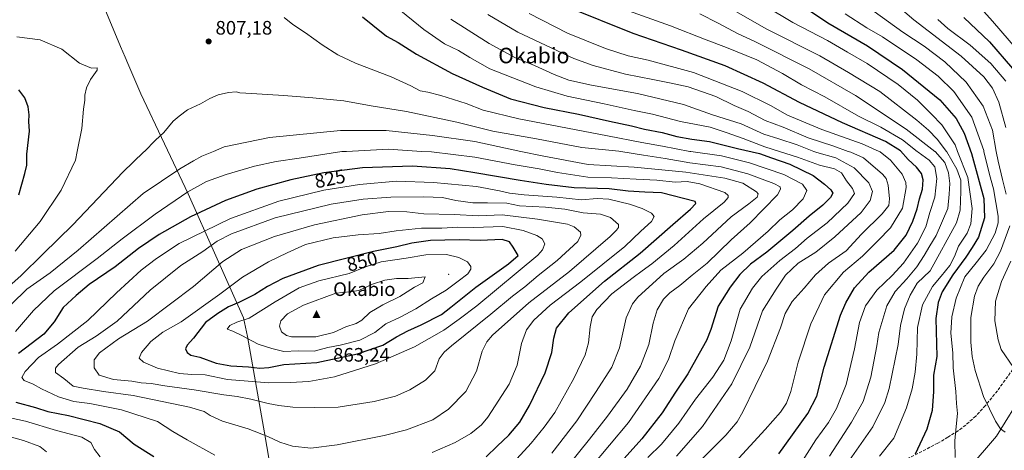
# Model space of a CAD drawing. Units: metres. Extents: x 586485 to 589922, y 4768307 to 4770665.
# Drawn here: x 586874 to 587381, y 4769616 to 4769837 of the extents above; entities that cross this region are included whole.
import ezdxf
from ezdxf.enums import TextEntityAlignment as Align

# ---------------------------------------------------------------- set-up
doc = ezdxf.new("R2010")
doc.units = ezdxf.units.M
doc.header["$MEASUREMENT"] = 0
doc.linetypes.add('DGN Style 3', pattern=[2.307223, 1.648017, -0.659207])
for name, color, linetype, lineweight in [('Arbolado forestal CxS', 92, 'Continuous', 0), ('Centroide de Edificación ligera', 7, 'Continuous', 0), ('Cima', 7, 'Continuous', 0), ('Corriente natural lineal', 142, 'Continuous', 13), ('Cota de cima', 7, 'Continuous', 0), ('Curva de nivel maestra', 30, 'Continuous', 30), ('Curva de nivel normal', 30, 'Continuous', 0), ('Municipio', 91, 'Continuous', 13), ('Municipio CxS', 4, 'Continuous', 0), ('Nombre de cima', 7, 'Continuous', 0), ('Punto de cota en terreno', 7, 'Continuous', 0), ('Rótulo de curva de nivel directora', 7, 'Continuous', 0), ('Rótulo de punto de cota en terreno', 7, 'Continuous', 0), ('Senda', 7, 'DGN Style 3', 0), ('Suelo desnudo CxS', 253, 'Continuous', 0), ('Texto cartográfico', 7, 'Continuous', 0)]:
    doc.layers.add(name, color=color, linetype=linetype, lineweight=lineweight)
doc.styles.add('Style-Arial', font='txt')

# ---------------------------------------------------------------- blocks, each defined once
blk = doc.blocks.new('5CIMA')
at = {"layer": 'Arbolado forestal CxS', "color": 51, "linetype": 'Continuous', "lineweight": 0}
blk.add_solid([(-0.205, -0.136), (0, 0.273), (0.205, -0.136)], dxfattribs=at)
blk = doc.blocks.new('5PATER')
at = {"layer": 'Suelo desnudo CxS', "linetype": 'Continuous', "lineweight": 0}
h = blk.add_hatch(color=51, dxfattribs=at)
edge = h.paths.add_edge_path()
edge.add_ellipse((0, 0), major_axis=(-0.11, -0.111), ratio=0.999422, start_angle=0, end_angle=360)

msp = doc.modelspace()

# ---------------------------------------------------------------- linework, layer by layer
at = {"layer": 'Centroide de Edificación ligera', "color": 7, "linetype": 'Continuous', "lineweight": 0}
msp.add_point((587095, 4769706, 858.9145), dxfattribs=at)
at = {"layer": 'Corriente natural lineal', "color": 142, "linetype": 'Continuous', "lineweight": 13}
msp.add_polyline3d([(587362.0301, 4769605.8901, 744.5314), (587376.6601, 4769622.9201, 740.5534), (587390.8446, 4769645.8065, 735.926)], dxfattribs=at)
at = {"layer": 'Curva de nivel maestra', "color": 30, "linetype": 'Continuous', "lineweight": 30, "flags": 128}
for points, elevation in [([(587264.79, 4769613.7101), (587279.68, 4769634.5301), (587284.34, 4769643.4401), (587288.11, 4769658.2801), (587296.48, 4769685.0001), (587299.14, 4769691.3601), (587303.62, 4769699.0401), (587311.1, 4769707.2001), (587323.96, 4769718.4801), (587330.26, 4769726.1401), (587333.59, 4769733.3901), (587335.81, 4769739.7801), (587337.12, 4769744.8301), (587338.65, 4769749.8501), (587338.91, 4769754.5401), (587338.03, 4769757.8801), (587335.58, 4769761.0901), (587331.28, 4769765.0601), (587327.33, 4769769.5801), (587319.56, 4769774.3601), (587297.53, 4769783.8401), (587275.41, 4769794.4301), (587256.68, 4769804.3601), (587237.19, 4769813.1701), (587214.71, 4769821.2701), (587189.86, 4769829.7401), (587155.66, 4769843.5001)], 775), ([(587271.75, 4769847.5501), (587289.92, 4769835.3801), (587310.4, 4769823.5401), (587328.3, 4769811.3901), (587347.49, 4769795.7201), (587355.93, 4769786.1901), (587360.03, 4769778.5401), (587363.84, 4769768.1701), (587367.69, 4769753.8001), (587370.13, 4769745.0701), (587370.45, 4769735.0201), (587367.35, 4769725.0801), (587364.15, 4769719.8501), (587360.92, 4769714.8001), (587354.25, 4769705.8601), (587348.78, 4769696.9801), (587346.66, 4769691.6301), (587345.47, 4769683.3201), (587345.93, 4769663.7701), (587344.25, 4769654.1401), (587344.24, 4769645.8201), (587343.57, 4769636.1101), (587340.89, 4769626.5101), (587334.86, 4769613.5601)], 750), ([(587050.63, 4769838.3901), (587056.04, 4769834.1401), (587063.1, 4769828.4801), (587068.96, 4769825.2201), (587078.49, 4769819.2601), (587096.83, 4769809.2001), (587112.42, 4769802.2701), (587126.83, 4769796.3201), (587144.08, 4769791.7101), (587161.8, 4769788.4101), (587177.67, 4769784.7001), (587188.91, 4769782.4201), (587195.72, 4769780.6101), (587204.71, 4769778.9901), (587212.28, 4769776.9301), (587219.95, 4769775.5301), (587229.01, 4769774.3901), (587243.57, 4769770.7301), (587254.8, 4769768.0701), (587260.97, 4769766.0001), (587270.38, 4769762.6701), (587282.33, 4769756.8301), (587288.18, 4769752.3201), (587291.53, 4769749.5001), (587292.48, 4769747.7701), (587291.37, 4769745.5401), (587287.33, 4769741.5601), (587280.3, 4769735.9801), (587271.91, 4769728.5701), (587258.58, 4769717.4701), (587250.26, 4769711.2801), (587244.65, 4769706.0101), (587239.76, 4769699.3801), (587233.47, 4769689.6901), (587229.74, 4769677.7701), (587227.62, 4769672.0501), (587223.73, 4769665.4001), (587217.96, 4769654.9401), (587211.53, 4769645.4901), (587204.74, 4769634.8601), (587194.29, 4769621.4901), (587177.52, 4769602.7501)], 800), ([(587359.84, 4769837.9901), (587373.06, 4769825.5601), (587384.97, 4769811.8001)], 725), ([(586874.06, 4769746.9101), (586877.11, 4769757.8801), (586878.16, 4769762.2001), (586878.13, 4769767.8801), (586879.5, 4769779.6701), (586879.12, 4769784.5901), (586879.37, 4769787.9601), (586878.73, 4769792.1901), (586877.12, 4769796.7801), (586873.91, 4769800.9201)], 800), ([(587114.25, 4769612.2201), (587119.84, 4769617.7401), (587125.99, 4769623.4001), (587131.61, 4769630.1401), (587136.51, 4769638.6401), (587144.57, 4769655.4901), (587148, 4769665.8601), (587149.04, 4769673.2501), (587150.48, 4769678.3601), (587156.78, 4769686.2601), (587175.19, 4769702.5701), (587193.51, 4769716.8401), (587210.26, 4769731.6901), (587219.39, 4769739.5101), (587222.01, 4769742.3901), (587221.73, 4769743.4001), (587204.4, 4769747.9001), (587195.86, 4769748.2701), (587187.24, 4769748.8201), (587177.54, 4769749.9801), (587159.55, 4769750.4201), (587145.12, 4769752.2501), (587131.69, 4769754.3201), (587108.48, 4769758.2701), (587095.73, 4769760.2601), (587076.35, 4769761.7101), (587050.7, 4769760.8201), (587030.88, 4769758.1701), (587013.79, 4769754.6401), (586996.38, 4769749.8201), (586980.16, 4769743.9601), (586962.3, 4769735.6001), (586946.09, 4769726.5301), (586935.53, 4769719.2401), (586923.48, 4769709.9001), (586910.13, 4769700.8401), (586903.45, 4769695.1601), (586896.79, 4769689.0801), (586892.12, 4769681.6101), (586886.91, 4769675.2401), (586873.8, 4769665.4201)], 825), ([(586997.92, 4769657.7401), (587002.47, 4769658.1301), (587010.24, 4769659.6401), (587027.13, 4769660.6901), (587048.09, 4769665.1501), (587061.09, 4769669.7101), (587068.09, 4769673.8501), (587073.99, 4769677.0801), (587080.84, 4769680.0601), (587091.23, 4769685.3601), (587096.17, 4769689.2101), (587108.91, 4769699.3901), (587125.78, 4769711.5101), (587130.79, 4769715.7801), (587128.18, 4769719.9701), (587126.33, 4769722.7001), (587122.49, 4769723.9901), (587111.16, 4769723.4601), (587100.38, 4769723.7201), (587085.56, 4769723.4201), (587076.04, 4769722.1301), (587068.29, 4769720.1801), (587056.3, 4769717.7601), (587027.96, 4769710.6701), (587009.78, 4769703.9901), (587001.83, 4769699.8001), (586995.36, 4769695.7301), (586987.1, 4769691.6101), (586981.81, 4769689.4001), (586976.33, 4769685.9701), (586969.99, 4769681.2301), (586963.75, 4769673.2301), (586960.49, 4769669.6101), (586959.7, 4769667.8101), (586960.52, 4769665.9401), (586962.49, 4769664.5001), (586967.11, 4769663.4301), (586975.45, 4769660.4201), (586982.92, 4769658.9801), (586992.05, 4769658.5801), (586997.92, 4769657.7401)], 850), ([(586872.4, 4769640.4201), (586882.53, 4769637.6101), (586888.84, 4769635.6201), (586899.6, 4769633.4201), (586915.61, 4769629.3901), (586925.66, 4769625.1101), (586933.27, 4769618.7201), (586943.37, 4769612.4801)], 825)]:
    msp.add_lwpolyline(points, dxfattribs=dict(at, elevation=elevation))
at = {"layer": 'Curva de nivel normal', "color": 30, "linetype": 'Continuous', "lineweight": 0, "flags": 128}
for points, elevation in [([(587314.04, 4769854.08), (587334.21, 4769836.8), (587358.53, 4769818.18), (587370.2, 4769807.62), (587374.6, 4769801.7), (587377.85, 4769794.53), (587381.38, 4769781.53)], 735), ([(587362.48, 4769849.83), (587374.59, 4769836.18), (587387.46, 4769821.33)], 720), ([(587067.67, 4769843.66), (587082.18, 4769831.83), (587092.92, 4769824.56), (587099.97, 4769821), (587105.95, 4769817.43), (587116.22, 4769811.62), (587139.77, 4769802.34), (587155.9, 4769797.54), (587175, 4769793.75), (587190.29, 4769790.29), (587199.71, 4769788.38), (587214.24, 4769784.53), (587229.42, 4769781.67), (587238.23, 4769778.7), (587246.37, 4769775.84), (587257.62, 4769771.61), (587265.018, 4769769.2561), (587274.34, 4769766.29), (587285.68, 4769762.2), (587293.41, 4769760.23), (587296.9, 4769758.19), (587299.52, 4769754.02), (587302.67, 4769750.22), (587303.59, 4769747.6), (587300.16, 4769742.55), (587289.64, 4769732.56), (587279.29, 4769724.57), (587273.36, 4769719.26), (587265.34, 4769713.14), (587256.01, 4769704.88), (587251.22, 4769698.88), (587244.79, 4769688.21), (587240.23, 4769671.88), (587236.4, 4769661.88), (587230.88, 4769653.22), (587221.89, 4769641.82), (587213.37, 4769629.64), (587204.5, 4769618.84), (587197.42, 4769611.9)], 795), ([(587301.15, 4769610.59), (587313.07, 4769627.61), (587319.18, 4769640.1), (587321.5, 4769647.34), (587326.02, 4769670), (587327.3, 4769679.68), (587329.29, 4769688.36), (587332.25, 4769695.34), (587335.94, 4769701.47), (587342.63, 4769707.88), (587356.17, 4769732.54), (587357.91, 4769739.05), (587358.28, 4769748.68), (587358.35, 4769754.49), (587356.35, 4769760.06), (587351.04, 4769769.04), (587350.8772, 4769769.2561), (587346.18, 4769775.49), (587341.75, 4769780.22), (587335.76, 4769785.34), (587316.73, 4769799.98), (587300.61, 4769809.85), (587285.74, 4769818.27), (587258.23, 4769832.19), (587238.26, 4769843.66)], 760), ([(587316.51, 4769612.66), (587323.92, 4769621.89), (587330.36, 4769637.41), (587333.3, 4769647.24), (587334.86, 4769655.77), (587335.64, 4769664.99), (587336.11, 4769678.72), (587338.65, 4769690.38), (587343.71, 4769699.74), (587348.22, 4769705.07), (587352.61, 4769710.58), (587355.09, 4769715.2), (587357.18, 4769720.44), (587361.5, 4769727.28), (587363.54, 4769731.95), (587364.15, 4769739.8), (587362, 4769755.87), (587356.652, 4769769.2561), (587355.34, 4769772.54), (587348.56, 4769782.84), (587343.19, 4769788.34), (587336, 4769795.57), (587326.08, 4769803.56), (587310.19, 4769814.44), (587300.08, 4769820.23), (587289.78, 4769826.18), (587271.99, 4769835.43), (587257.93, 4769843.87)], 755), ([(587010.45, 4769838.1), (587014.9, 4769834.46), (587021.41, 4769830.13), (587029.99, 4769823.94), (587038.08, 4769818.82), (587047.07, 4769814.64), (587065.4, 4769807.52), (587075.49, 4769802.96), (587080.36, 4769800.36), (587084.3, 4769799.71), (587090.92, 4769798.04), (587104.01, 4769793.89), (587112.69, 4769790.48), (587131.08, 4769785.97), (587176.71, 4769777.25), (587194.28, 4769773.76), (587204.87, 4769771.96), (587219.0314, 4769769.2561), (587219.43, 4769769.18), (587235.27, 4769766.92), (587249.74, 4769763.43), (587267.26, 4769757.42), (587276.84, 4769752.32), (587279.07, 4769749.11), (587277.3, 4769744.86), (587271.82, 4769739.12), (587265.32, 4769734.04), (587259.2, 4769728.2), (587246.16, 4769716.93), (587234.95, 4769708.15), (587227.35, 4769699.83), (587218.28, 4769688.27), (587211.24, 4769671.88), (587208.04, 4769662.22), (587203.03, 4769652.56), (587187.46, 4769629.89), (587167.97, 4769606.56)], 805), ([(587115.14, 4769839.58), (587130.47, 4769830.5), (587159.3, 4769816.95), (587169.35, 4769813.38), (587185.97, 4769808.87), (587199.9, 4769806.25), (587209.47, 4769804.26), (587218.08, 4769802.38), (587232.39, 4769797.45), (587241.79, 4769792.86), (587248.98, 4769789.65), (587257.79, 4769785.13), (587267.02, 4769781.66), (587279.91, 4769776.14), (587293.07, 4769771.86), (587300.3693, 4769769.2561), (587301.76, 4769768.76), (587308.36, 4769765.95), (587318.12, 4769757.47), (587319.86, 4769755.37), (587321.04, 4769751.86), (587321.66, 4769744.82), (587321.38, 4769741.37), (587317.95, 4769737.12), (587307.3, 4769726.68), (587299.29, 4769718.12), (587290.32, 4769711.86), (587283.6, 4769705.72), (587277.76, 4769698.9), (587271.56, 4769692.05), (587268.06, 4769685.94), (587265.66, 4769678.54), (587258.86, 4769661.46), (587246.22, 4769635.39), (587243.37, 4769630.31), (587237.56, 4769623.32), (587221.44, 4769607.22)], 785), ([(587242.26, 4769609.56), (587257.71, 4769626.22), (587265.65, 4769635.22), (587268.77, 4769639.89), (587270.83, 4769645.89), (587274.6, 4769660.89), (587281.16, 4769680.55), (587288.2, 4769695.54), (587297.95, 4769707.09), (587307.72, 4769715.45), (587315.72, 4769723.2), (587322.23, 4769729.88), (587328.28, 4769740.04), (587330.26, 4769750.7), (587330.02, 4769753.2), (587328.09, 4769757.45), (587322.2, 4769764.69), (587316.87, 4769769.04), (587316.3885, 4769769.2561), (587307.6, 4769773.2), (587286.92, 4769780.52), (587269.17, 4769787.82), (587260.5, 4769792.78), (587245.83, 4769799.93), (587220.82, 4769809.71), (587197.51, 4769816.14), (587187.32, 4769818.36), (587175.68, 4769822.15), (587156.08, 4769829.94), (587136.43, 4769840.17)], 780), ([(587271.62, 4769601.75), (587283.73, 4769620.92), (587290.26, 4769629.93), (587294.35, 4769637.05), (587299.28, 4769649.48), (587303.61, 4769667.79), (587306.2, 4769681.23), (587309.35, 4769689.91), (587315.06, 4769697.9), (587323.09, 4769705.4), (587328.86, 4769711.86), (587336.1, 4769722.05), (587340.26, 4769730.43), (587342.32, 4769737.84), (587344.93, 4769745.77), (587346.02, 4769755.34), (587344.88, 4769761.36), (587342, 4769764.66), (587336.4, 4769768.9), (587335.9505, 4769769.2561), (587328.41, 4769775.23), (587317.2, 4769781.72), (587305.78, 4769787.38), (587288.48, 4769797.21), (587276.36, 4769803.38), (587266.55, 4769809.25), (587253.45, 4769816.26), (587237.87, 4769822.67), (587227.38, 4769826.52), (587208.98, 4769833.82), (587187.4, 4769841.45)], 770), ([(587290.8, 4769612.61), (587302.18, 4769630.14), (587308.06, 4769640.7), (587311.97, 4769653.22), (587315.15, 4769669.22), (587316.11, 4769676.21), (587320.22, 4769689.79), (587324.48, 4769697.19), (587330.57, 4769703.79), (587335.66, 4769709.88), (587339.52, 4769715.66), (587342.32, 4769720.65), (587345.63, 4769725.97), (587351.64, 4769739.93), (587352.37, 4769747.33), (587352.63, 4769752.76), (587351.99, 4769758.16), (587350.08, 4769763.47), (587345.11, 4769769.15), (587344.9721, 4769769.2561), (587330.23, 4769780.6), (587304.14, 4769797.96), (587280.29, 4769811.73), (587252.81, 4769825.49), (587243.41, 4769829.88), (587233.48, 4769835.18), (587224.06, 4769839.85)], 765), ([(587298.82, 4769839.96), (587310, 4769832.8), (587318.09, 4769828.06), (587335.64, 4769816.27), (587346.67, 4769807.88), (587354.66, 4769799.97), (587363.98, 4769786.83), (587370.12, 4769769.62), (587370.2077, 4769769.2561), (587373.06, 4769757.42), (587375.08, 4769749.99), (587377.44, 4769735.98), (587377.45, 4769732.47), (587375.94, 4769727.2), (587371.38, 4769718.54), (587366.2, 4769711.88), (587360.34, 4769704.8), (587355.93, 4769693.87), (587353.68, 4769684.26), (587353.22, 4769675.83), (587354.27, 4769665.78), (587354.44, 4769657.96), (587355.68, 4769645.86), (587356.14, 4769639.66), (587356.61, 4769634.52), (587355.84, 4769627.92), (587355.3, 4769620.54), (587355.34, 4769611.86)], 745), ([(587313.73, 4769841.11), (587328.58, 4769830.44), (587339.5, 4769823.39), (587350.13, 4769815.31), (587361.06, 4769804.73), (587369.89, 4769792.42), (587374.54, 4769780.2), (587376.5199, 4769769.2561), (587377.44, 4769764.17), (587379.69, 4769754.76), (587381.64, 4769747.26)], 740), ([(587212.14, 4769612.56), (587225.42, 4769627.76), (587240.52, 4769649.72), (587249.87, 4769668.68), (587256.43, 4769687.37), (587263.34, 4769698.36), (587268.2, 4769705.69), (587274.63, 4769711.79), (587283.7, 4769717.52), (587293.62, 4769725.4), (587307, 4769737.85), (587311.79, 4769744.03), (587312.86, 4769748.68), (587310.98, 4769753.13), (587303.48, 4769760.75), (587294.02, 4769766), (587284.22, 4769768.66), (587282.6874, 4769769.2561), (587274.09, 4769772.6), (587264.72, 4769775.67), (587257.06, 4769778.05), (587245.38, 4769783.39), (587230.72, 4769788.09), (587215.73, 4769793.38), (587192.01, 4769799.02), (587168.5, 4769803.2), (587156.7, 4769805.86), (587149.18, 4769808.68), (587139.14, 4769813.38), (587129.43, 4769817.37), (587115.74, 4769824.67), (587096.08, 4769837.14)], 790), ([(587346.53, 4769837.01), (587351.63, 4769832.44), (587363.2, 4769823.82), (587373.75, 4769814.42), (587381.42, 4769805.33)], 730), ([(586872.13, 4769717.97), (586884.93, 4769733.28), (586895.82, 4769749.3), (586903.1, 4769764.66), (586904.0243, 4769769.2561), (586906.39, 4769781.02), (586907.26, 4769790.98), (586907.99, 4769795.53), (586907.99, 4769798.19), (586908.76, 4769801.86), (586910.8, 4769806.19), (586914.24, 4769810.97), (586914.34, 4769812.25), (586911.32, 4769812.06), (586905.19, 4769814.59), (586896.12, 4769821.72), (586885.01, 4769826.49), (586872.88, 4769828.19)], 805), ([(586985.65, 4769799.79), (586981.77, 4769799.55), (586976.44, 4769798.3), (586972.11, 4769796.43), (586967.44, 4769793.74), (586960.78, 4769790.62), (586956.43, 4769787.31), (586953.39, 4769784.72), (586948.55, 4769778.99), (586944.26, 4769775.01), (586938.5156, 4769769.2561), (586938.24, 4769768.98), (586927.5, 4769758.52), (586901.8, 4769731.5), (586886.49, 4769716.59), (586875.09, 4769705.34), (586861.16, 4769693.18)], 810), ([(587156.72, 4769608.22), (587167.38, 4769621.27), (587176.65, 4769633.09), (587186.68, 4769647.08), (587193.66, 4769658.78), (587197.83, 4769670.02), (587200.05, 4769680.88), (587202.12, 4769687.88), (587205.49, 4769693.28), (587208.64, 4769696.48), (587213.91, 4769700.28), (587220.14, 4769705.55), (587227.86, 4769711.86), (587240.31, 4769723.78), (587249.99, 4769732.52), (587264.14, 4769746.91), (587265.65, 4769749.76), (587265.35, 4769750.97), (587262.25, 4769752.76), (587248.76, 4769757.78), (587235.06, 4769761.24), (587219.06, 4769763.42), (587206.27, 4769765.62), (587195.22, 4769767.35), (587183.5164, 4769769.2561), (587182.51, 4769769.42), (587163.38, 4769771.3), (587140.08, 4769775.66), (587117.75, 4769779.55), (587099.19, 4769784.22), (587073.26, 4769789.7), (587055.15, 4769792.58), (587041.02, 4769795.22), (587025.13, 4769796.72), (587010.22, 4769797.98), (586990.65, 4769799.19), (586987.63, 4769799.32), (586985.65, 4769799.79)], 810), ([(587062.92, 4769780.04), (587039.34, 4769779.93), (587002.92, 4769776.41), (586979.63, 4769771.49), (586974.0884, 4769769.2561), (586968.07, 4769766.83), (586963.85, 4769764.31), (586956.78, 4769760.3), (586937.86, 4769747.6), (586904.54, 4769718.39), (586890.06, 4769706.88), (586878.14, 4769698.36), (586870.22, 4769690.68)], 815), ([(587147.95, 4769614.22), (587160.85, 4769630.74), (587170.44, 4769645.3), (587178.85, 4769658.41), (587182.88, 4769668.22), (587186.28, 4769683.74), (587189.43, 4769690.94), (587192.23, 4769694.3), (587205.63, 4769706.4), (587215.96, 4769713.92), (587225.7, 4769722.04), (587240.21, 4769735.66), (587249.38, 4769742.22), (587253.67, 4769745.62), (587254.16, 4769747.37), (587253.23, 4769748.48), (587246.18, 4769752.85), (587236.91, 4769755.52), (587216.89, 4769758.57), (587190.44, 4769761.04), (587166.64, 4769762.44), (587143.97, 4769766.77), (587132.1519, 4769769.2561), (587108.46, 4769774.24), (587086.7, 4769777.44), (587062.92, 4769780.04)], 815), ([(587064.08, 4769770.38), (587042.4112, 4769769.2561), (587039.98, 4769769.13), (587018.06, 4769765.8), (587006.32, 4769764.12), (586995.07, 4769761.64), (586980.64, 4769757.43), (586970.44, 4769753.7), (586960.92, 4769748.42), (586944.05, 4769736.96), (586927.06, 4769724.22), (586914.27, 4769714.2), (586892.12, 4769697.56), (586881.49, 4769687.49), (586872.31, 4769676.65)], 820), ([(587122.53, 4769603.07), (587137.48, 4769619.32), (587144.04, 4769627.5), (587149.61, 4769635.09), (587159.27, 4769652.44), (587165.17, 4769664.59), (587166.91, 4769670.88), (587167.76, 4769679), (587168.83, 4769684.18), (587171.14, 4769687.93), (587178.86, 4769696), (587189.93, 4769704.44), (587194.42, 4769707.9), (587199.41, 4769711.38), (587210.9, 4769720.86), (587226.09, 4769734.53), (587236.65, 4769743.22), (587238.62, 4769745.57), (587238.62, 4769746.6), (587237, 4769748.14), (587224.21, 4769752.61), (587217.66, 4769753.69), (587211.4, 4769753.44), (587202.07, 4769754.51), (587191.4, 4769754.98), (587178.74, 4769755.65), (587166.52, 4769756), (587150.89, 4769758.36), (587141.53, 4769760.28), (587129.25, 4769762.29), (587108.5, 4769766.29), (587086.13, 4769768.92), (587081.054, 4769769.2561), (587064.08, 4769770.38)], 820), ([(587068.16, 4769753.94), (587049.18, 4769752.3), (587030.76, 4769749.3), (587007.67, 4769743.58), (586982.73, 4769734.76), (586956.48, 4769721.87), (586944.83, 4769714.24), (586936.86, 4769708.22), (586924.11, 4769696.5), (586909.45, 4769682.24), (586893.79, 4769670.21), (586884.12, 4769663.34), (586877.32, 4769656.05), (586875.51, 4769653.1), (586876.74, 4769651.44), (586881.39, 4769649.54), (586885.59, 4769647.25), (586894.39, 4769643.15), (586902.22, 4769640.66), (586910.45, 4769639.74), (586926.85, 4769636.45), (586945.26, 4769630.49), (586953.24, 4769625.23), (586960.59, 4769620.95), (586974.83, 4769613.18)], 830), ([(587086.55, 4769614.45), (587098.36, 4769619.56), (587106.35, 4769624.22), (587111.82, 4769628.72), (587115.19, 4769632.66), (587126.14, 4769649.64), (587130.23, 4769659.33), (587132.39, 4769670.55), (587135.06, 4769677.55), (587138.81, 4769682.55), (587147.15, 4769690.21), (587162.88, 4769702.18), (587185.6, 4769720.43), (587193.8, 4769728.18), (587199.26, 4769733.2), (587200.64, 4769735.78), (587199.24, 4769737.54), (587194.48, 4769739.94), (587187.99, 4769742.16), (587177.28, 4769744.76), (587171.29, 4769745.07), (587163.3, 4769744.33), (587150.55, 4769745.62), (587133.77, 4769746.86), (587126.25, 4769747.84), (587121.12, 4769748.99), (587109.35, 4769751.14), (587087.11, 4769753.19), (587068.16, 4769753.94)], 830), ([(587082.18, 4769745.91), (587065.26, 4769745.68), (587051.04, 4769744.68), (587034.58, 4769742.09), (587005.7, 4769735.08), (586983.29, 4769726.89), (586975.95, 4769723.14), (586968.53, 4769717.86), (586957.27, 4769710.64), (586941.57, 4769697.84), (586924.56, 4769682.04), (586913.81, 4769674.21), (586904.49, 4769668.58), (586894.29, 4769659.64), (586892.75, 4769657.76), (586892.85, 4769655.65), (586897.04, 4769652.48), (586901.85, 4769648.62), (586907.14, 4769647.55), (586917.46, 4769645.76), (586932.74, 4769643.72), (586961.74, 4769637.71), (586969.27, 4769635.62), (586972.4, 4769633.51), (586978.72, 4769630.51), (586991.82, 4769626.6), (587002, 4769622.73), (587008.21, 4769619.71), (587014.77, 4769617.74), (587024.1, 4769616.69), (587037.71, 4769618.35), (587061.9, 4769623.19), (587073.38, 4769626.05), (587086.81, 4769631.28), (587094.82, 4769636.73), (587103.83, 4769645.89), (587109.26, 4769656.22), (587112.22, 4769666.57), (587114.56, 4769671.38), (587117.58, 4769674.73), (587136.2, 4769691.34), (587157.18, 4769707.46), (587177.98, 4769725.53), (587181.3, 4769728.76), (587182.31, 4769730.05), (587182.33, 4769731.69), (587178.14, 4769735.32), (587173.03, 4769736.95), (587164.07, 4769737.69), (587154.74, 4769739.57), (587144.76, 4769740.52), (587131.48, 4769741.2), (587124.82, 4769742.61), (587115, 4769742.79), (587107.41, 4769742.8), (587098.75, 4769744.07), (587091.77, 4769745.45), (587082.18, 4769745.91)], 835), ([(587064.02, 4769738.27), (587050.5, 4769736.63), (587025.95, 4769731.52), (587005.42, 4769725.48), (586988.55, 4769718.8), (586978.91, 4769712.7), (586963.78, 4769699.75), (586940.11, 4769682.01), (586925.25, 4769672.9), (586915.53, 4769665.72), (586912.79, 4769662.04), (586912.63, 4769658.07), (586915.21, 4769654.27), (586922.67, 4769651.92), (586932, 4769651.06), (586936.89, 4769650.36), (586942, 4769649.86), (586949.11, 4769648.77), (586964.21, 4769646.76), (586979.43, 4769644.08), (586986.16, 4769643.28), (586993.18, 4769641.96), (587002.16, 4769639.62), (587007.68, 4769638.72), (587014.94, 4769637.72), (587025.76, 4769637.54), (587038.25, 4769637.83), (587056.72, 4769640.65), (587067.64, 4769643.45), (587074.98, 4769646.72), (587083.13, 4769651.62), (587087.85, 4769656.46), (587090.11, 4769662.55), (587092.7, 4769666.07), (587096.4, 4769669.25), (587116.71, 4769685.49), (587127.74, 4769694.8), (587134.08, 4769699.7), (587141.08, 4769705.51), (587150.74, 4769713.09), (587161.4, 4769722.92), (587162.99, 4769726.15), (587162.75, 4769727.7), (587159.48, 4769730.49), (587156.15, 4769731.75), (587140.66, 4769734.45), (587122.41, 4769736.7), (587110.28, 4769736.07), (587097.76, 4769736.72), (587082.27, 4769737.19), (587073.42, 4769738.2), (587064.02, 4769738.27)], 840), ([(587122.8, 4769730.58), (587108, 4769730.19), (587099.67, 4769730.28), (587091.44, 4769729.73), (587081.08, 4769729.71), (587068.05, 4769728.38), (587059.26, 4769727.08), (587048.5, 4769726.33), (587035.53, 4769724.75), (587021.43, 4769721.35), (587012.01, 4769717.18), (587002.4, 4769712.48), (586988.98, 4769704.55), (586977.34, 4769695.77), (586957.53, 4769681.66), (586948, 4769676.27), (586941.9, 4769671.61), (586936.98, 4769665.8), (586935.77, 4769663.04), (586938.08, 4769660.85), (586945.31, 4769657.88), (586956.53, 4769655.13), (586962.98, 4769654.55), (586969.72, 4769654.47), (586981.32, 4769651.96), (587002.57, 4769650.24), (587013.44, 4769650.54), (587023.09, 4769650.98), (587036.2, 4769653.42), (587057.31, 4769660.12), (587077.39, 4769668.78), (587092.42, 4769677.34), (587100.41, 4769683.09), (587109.41, 4769689.8), (587140.76, 4769715.95), (587143.25, 4769718.63), (587144.46, 4769721.7), (587143.09, 4769724.22), (587140.28, 4769726.07), (587133.22, 4769728.58), (587122.8, 4769730.58)], 845), ([(587383.49, 4769730.9), (587378.8, 4769717.98), (587375.27, 4769711.39), (587370.13, 4769704.59), (587367.24, 4769699.88), (587365.32, 4769694.88), (587363.41, 4769683.88), (587363.41, 4769671.13), (587364.22, 4769663.86), (587365.7, 4769656.55), (587369.94, 4769643.28), (587376.1, 4769630.62), (587378.72, 4769626.58), (587381.09, 4769624.95)], 740), ([(587093.94, 4769716.23), (587083.24, 4769716.02), (587073.21, 4769714.33), (587060.3, 4769712.45), (587052.21, 4769709.9), (587043.76, 4769706.48), (587028.28, 4769702.64), (587018.18, 4769699.05), (587005.7, 4769691.91), (586992.39, 4769683.6), (586986.02, 4769681.39), (586982.39, 4769679.78), (586981.1, 4769677.85), (586984.02, 4769676.85), (586988.7, 4769674.67), (586996.98, 4769670.12), (587004.01, 4769667.87), (587010.31, 4769666.44), (587017.61, 4769666.71), (587025.82, 4769666.54), (587032.81, 4769668.46), (587039.27, 4769669.61), (587049.31, 4769672.2), (587056.96, 4769676.07), (587062.64, 4769680.54), (587070.11, 4769684.11), (587078.18, 4769688.27), (587086.11, 4769693.38), (587093.75, 4769697.98), (587099.89, 4769702.55), (587104.84, 4769706.38), (587106.4, 4769708.68), (587106.4, 4769710.05), (587104.6, 4769712.4), (587100.28, 4769714.62), (587093.94, 4769716.23)], 855), ([(587384.03, 4769712.82), (587379.27, 4769702.3), (587376.16, 4769692.33), (587375.74, 4769682.2), (587377.45, 4769672.34), (587379.1, 4769667.44), (587385.38, 4769658.09)], 735), ([(587082.91, 4769704.7), (587074.12, 4769703.83), (587068.21, 4769703.84), (587062.12, 4769703.11), (587055.76, 4769700.92), (587048.76, 4769697.81), (587044.09, 4769697.1), (587037.02, 4769696.34), (587020.4, 4769690.27), (587012.04, 4769685.81), (587008.61, 4769682.17), (587008, 4769679.46), (587009.08, 4769676.44), (587011.58, 4769674.58), (587014.19, 4769673.96), (587026.76, 4769674), (587035.76, 4769676.18), (587042.09, 4769679.04), (587047.42, 4769680.78), (587050.42, 4769682.57), (587054.5, 4769686.49), (587061.05, 4769690.4), (587069.83, 4769694.72), (587077.42, 4769699.42), (587081.63, 4769701.62), (587082.91, 4769704.7)], 860), ([(586863.86, 4769633.54), (586877.42, 4769630.53), (586893.43, 4769625.86), (586906.35, 4769622.29), (586910.93, 4769619.59), (586912.96, 4769616.05), (586915.87, 4769612.18)], 820), ([(586860.13, 4769625.08), (586876.38, 4769620.69), (586884.76, 4769617.6), (586888.21, 4769614.89)], 815)]:
    msp.add_lwpolyline(points, dxfattribs=dict(at, elevation=elevation))
at = {"layer": 'Municipio', "color": 91, "linetype": 'Continuous', "lineweight": 13, "flags": 128}
msp.add_lwpolyline([(586874.093, 4769951.507), (586882.991, 4769932.749), (586887.603, 4769920.881), (586910.935, 4769860.021), (586926.181, 4769823.139), (586928.581, 4769817.632), (586929.972, 4769814.441), (586936.766, 4769798.853), (586961.041, 4769747.361), (586989.501, 4769683.654), (586991.538, 4769674.035), (587000.216, 4769624.523), (587006.143, 4769590.46)], dxfattribs=at)
msp.add_lwpolyline([(586874.093, 4769951.507), (586882.991, 4769932.749), (586887.603, 4769920.881), (586910.935, 4769860.021), (586926.181, 4769823.139), (586928.581, 4769817.632), (586929.972, 4769814.441), (586936.766, 4769798.853), (586961.041, 4769747.361), (586989.501, 4769683.654), (586991.538, 4769674.035), (587000.216, 4769624.523), (587006.143, 4769590.46)], dxfattribs=at)
at = {"layer": 'Municipio CxS', "color": 4, "linetype": 'Continuous', "lineweight": 0, "flags": 128}
for points in [[(586874.093, 4769951.507), (586882.991, 4769932.749), (586887.603, 4769920.881), (586910.935, 4769860.021), (586926.181, 4769823.139), (586928.581, 4769817.632), (586929.972, 4769814.441), (586936.766, 4769798.853), (586961.041, 4769747.361), (586989.501, 4769683.654), (586991.538, 4769674.035), (587000.216, 4769624.523), (587006.143, 4769590.46)], [(587006.143, 4769590.46), (587000.216, 4769624.523), (586991.538, 4769674.035), (586989.501, 4769683.654), (586961.041, 4769747.361), (586936.766, 4769798.853), (586929.972, 4769814.441), (586928.581, 4769817.632), (586926.181, 4769823.139), (586910.935, 4769860.021), (586887.603, 4769920.881), (586882.991, 4769932.749), (586874.093, 4769951.507)]]:
    msp.add_lwpolyline(points, dxfattribs=at)
at = {"layer": 'Senda', "color": 7, "linetype": 'DGN Style 3', "lineweight": 0}
msp.add_polyline3d([(587398.4801, 4769676.1351, 752.2393), (587395.8201, 4769672.3701, 752.6529), (587393.1601, 4769668.6151, 750.307), (587377.1151, 4769646.1701, 760.8139), (587370.9851, 4769638.6201, 765.0506), (587365.9701, 4769633.1801, 765.867), (587360.8651, 4769628.5851, 768.754), (587356.9451, 4769625.6351, 770.2433), (587351.6751, 4769622.4201, 771.4407), (587346.5001, 4769619.2601, 770.8701), (587320.1951, 4769605.7451, 771.8377)], dxfattribs=at)

# ---------------------------------------------------------------- block references
at = {"layer": 'Cima', "color": 7, "linetype": 'Continuous', "lineweight": 0, "xscale": 10, "yscale": 10, "zscale": 10}
msp.add_blockref('5CIMA', (587027, 4769685, 863.24), dxfattribs=at)
at = {"layer": 'Punto de cota en terreno', "color": 7, "linetype": 'Continuous', "lineweight": 0, "xscale": 10, "yscale": 10, "zscale": 10}
msp.add_blockref('5PATER', (586971.58, 4769825.73, 807.18), dxfattribs=at)

# ---------------------------------------------------------------- texts
at = {"layer": 'Cota de cima', "color": 7, "linetype": 'Continuous', "lineweight": 0, "style": 'Style-Arial'}
msp.add_text('863,24', height=7, dxfattribs=at).set_placement((587035.599, 4769661.1875))
at = {"layer": 'Nombre de cima', "color": 7, "linetype": 'Continuous', "lineweight": 0, "style": 'Style-Arial'}
msp.add_text('Okabio', height=7, dxfattribs=at).set_placement((587035.599, 4769694.9219))
at = {"layer": 'Rótulo de curva de nivel directora', "color": 7, "linetype": 'Continuous', "lineweight": 0, "style": 'Style-Arial'}
for s, rotation, p in [('825', 11.67057, (587033.9455, 4769755.1981)), ('850', 14.045603, (587050.4808, 4769712.6742))]:
    msp.add_text(s, height=7, rotation=rotation, dxfattribs=at).set_placement(p, align=Align.MIDDLE_CENTER)
at = {"layer": 'Rótulo de punto de cota en terreno', "color": 7, "linetype": 'Continuous', "lineweight": 0, "style": 'Style-Arial'}
msp.add_text('807,18', height=7, dxfattribs=at).set_placement((586975.1078, 4769829.2578))
at = {"layer": 'Texto cartográfico', "color": 7, "linetype": 'Continuous', "lineweight": 0, "style": 'Style-Arial'}
msp.add_text('Okabio', height=8, dxfattribs=at).set_placement((587138.7751, 4769818.5002), align=Align.MIDDLE_CENTER)

doc.saveas('drawing.dxf')
